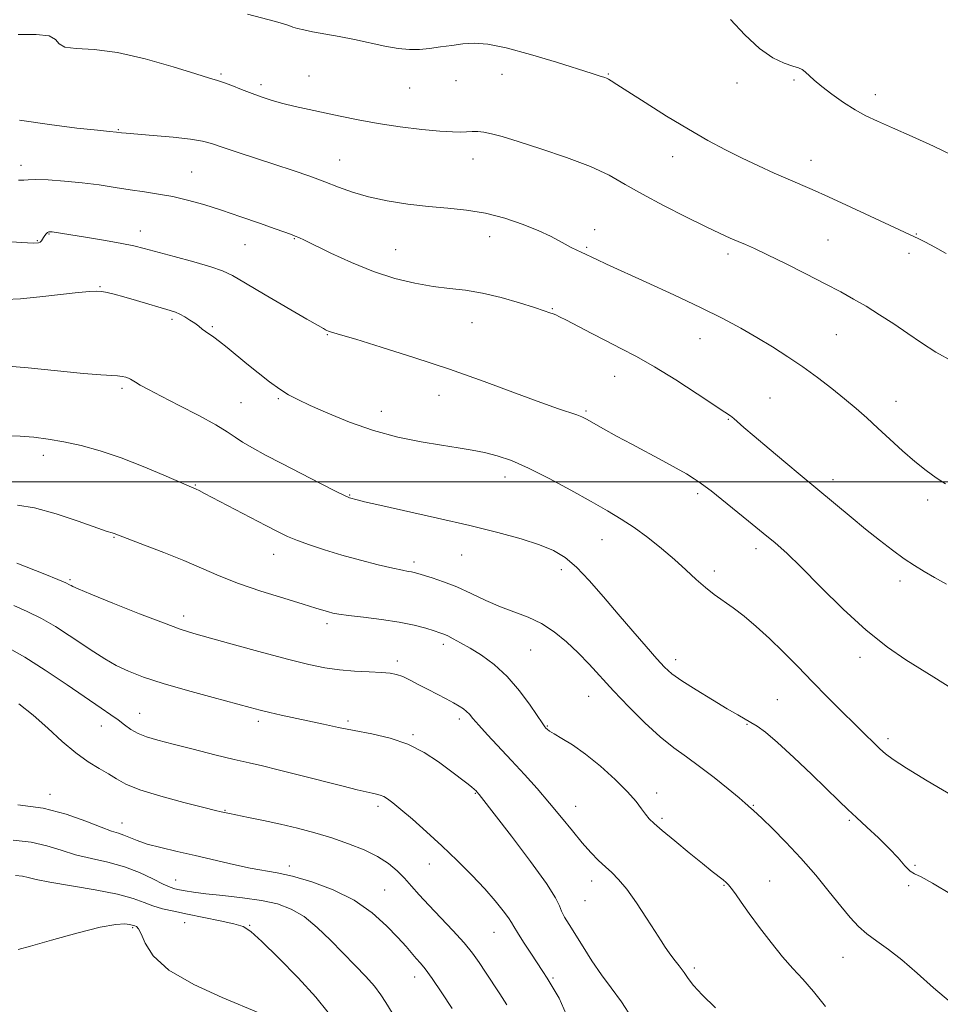
# Model space of a CAD drawing. Extents: x 2087300 to 2090200, y 327300 to 330200.
# Drawn here: x 2088638 to 2088868, y 327870 to 328115 of the extents above; entities that cross this region are included whole.
import ezdxf

# ---------------------------------------------------------------- set-up
doc = ezdxf.new("R2010")
doc.units = 0
doc.header["$MEASUREMENT"] = 0
for name, color, linetype, lineweight in [('32000', 7, 'Continuous', 0), ('DTM SPOT ELEVATION', 2, 'Continuous', 13), ('INDEX CONTOUR', 41, 'Continuous', 13), ('INTERMEDIATE CONTOUR', 44, 'Continuous', 0)]:
    doc.layers.add(name, color=color, linetype=linetype, lineweight=lineweight)

msp = doc.modelspace()

# ---------------------------------------------------------------- linework, layer by layer
at = {"layer": '32000', "flags": 128}
msp.add_lwpolyline([(2087500, 328000), (2090000, 328000)], dxfattribs=at)
at = {"layer": 'DTM SPOT ELEVATION'}
for p in [(2088688.46, 328101.74, 1253.8), (2088710.38, 328101.26, 1253.1), (2088758.5, 328101.69, 1252.6), (2088785.05, 328101.8, 1251.9), (2088698.4, 328099.14, 1253.6), (2088735.47, 328098.29, 1252.8), (2088747.06, 328100.1, 1252.7), (2088817.18, 328099.57, 1250.5), (2088831.39, 328100.29, 1250.2), (2088851.69, 328096.62, 1249.5), (2088662.84, 328087.9, 1255.9), (2088801.08, 328081.11, 1252.7), (2088638.57, 328078.97, 1257.5), (2088718.02, 328080.29, 1255.2), (2088751.27, 328080.54, 1254.7), (2088835.63, 328080.26, 1251.3), (2088681.12, 328077.29, 1257.1), (2088645.52, 328061.82, 1260.1), (2088668.31, 328062.57, 1259.4), (2088755.44, 328061.2, 1256.7), (2088781.65, 328062.95, 1255.4), (2088861.9, 328061.86, 1251.9), (2088642.63, 328060.15, 1259.9), (2088694.45, 328059.19, 1258.9), (2088706.72, 328060.65, 1258.1), (2088839.84, 328060.35, 1253.1), (2088731.99, 328057.96, 1257.1), (2088779.67, 328058.55, 1255.8), (2088814.91, 328056.83, 1254.4), (2088860.09, 328057.01, 1252.5), (2088658.26, 328048.66, 1261.9), (2088771.1, 328043.17, 1257.9), (2088676.23, 328040.52, 1262.3), (2088751.08, 328039.67, 1258.8), (2088686.29, 328038.67, 1261.8), (2088714.95, 328036.71, 1260.1), (2088841.97, 328036.71, 1254.9), (2088807.89, 328035.73, 1256.8), (2088786.61, 328026.27, 1258.8), (2088663.74, 328023.32, 1264.3), (2088693.46, 328019.74, 1263.1), (2088702.77, 328020.71, 1262.2), (2088742.81, 328021.56, 1260.7), (2088825.41, 328020.93, 1257.1), (2088856.83, 328020.1, 1255.3), (2088728.45, 328017.61, 1261.3), (2088779.47, 328017.66, 1259.8), (2088815.02, 328015.56, 1258.1), (2088644.09, 328006.61, 1266.5), (2088759.32, 328001.15, 1262.6), (2088841.14, 328000.49, 1257.5), (2088682.01, 327999.21, 1265.9), (2088720.54, 327996.72, 1263.9), (2088807.37, 327997.04, 1260.3), (2088864.76, 327995.46, 1256.4), (2088661.74, 327986.08, 1268.1), (2088783.51, 327985.53, 1262.8), (2088821.9, 327983.25, 1260.5), (2088701.57, 327981.88, 1266.7), (2088736.57, 327980, 1265.6), (2088748.44, 327981.72, 1264.8), (2088773.35, 327978.06, 1264.5), (2088811.49, 327977.69, 1261.6), (2088650.74, 327975.53, 1269.8), (2088857.85, 327975.23, 1258.5), (2088679.08, 327966.51, 1269.5), (2088714.9, 327964.56, 1268.4), (2088743.9, 327959.43, 1268.4), (2088765.72, 327958, 1266.9), (2088801.82, 327955.56, 1263.5), (2088847.81, 327956.16, 1260.5), (2088732.4, 327955.27, 1269.6), (2088780.16, 327946.43, 1266.8), (2088827.21, 327945.63, 1263.1), (2088668.11, 327942.17, 1273.2), (2088747.89, 327940.79, 1270.4), (2088658.54, 327939.06, 1274.7), (2088697.74, 327940.16, 1272.4), (2088720.15, 327940.29, 1271.7), (2088769.82, 327939.01, 1267.9), (2088819.64, 327939.45, 1264.1), (2088736.34, 327936.86, 1271.8), (2088854.83, 327935.89, 1261.6), (2088645.74, 327921.94, 1277.5), (2088751.88, 327922.19, 1272.1), (2088797.12, 327922.32, 1267.5), (2088727.63, 327918.98, 1274.4), (2088776.91, 327918.98, 1269.3), (2088821.26, 327919.19, 1265.9), (2088689.47, 327918, 1275.9), (2088663.73, 327914.8, 1277.3), (2088798.49, 327915.97, 1267.7), (2088845.16, 327915.48, 1264.2), (2088705.47, 327904.06, 1277.5), (2088740.44, 327904.6, 1274.7), (2088861.53, 327904.27, 1263.9), (2088677.09, 327900.56, 1279.2), (2088780.9, 327900.31, 1270.6), (2088813.92, 327899.26, 1268.1), (2088825.3, 327900.37, 1267.2), (2088860, 327899.14, 1264.1), (2088729.27, 327898.08, 1277.1), (2088779.23, 327895.38, 1270.9), (2088679.38, 327889.92, 1282.8), (2088695.61, 327889.3, 1281.9), (2088666.38, 327888.66, 1284.2), (2088756.55, 327887.5, 1274.8), (2088843.59, 327881.29, 1266.9), (2088806.53, 327878.63, 1269.7), (2088736.76, 327876.37, 1278.6), (2088771.24, 327876.12, 1273.8)]:
    msp.add_point(p, dxfattribs=at)
at = {"layer": 'INDEX CONTOUR'}
for points in [[(2088870.87, 328081.511, 1250), (2088866.183, 328083.728, 1250), (2088860.874, 328086.158, 1250), (2088855.974, 328088.351, 1250), (2088852.239, 328090.001, 1250), (2088849.334, 328091.359, 1250), (2088846.654, 328092.82, 1250), (2088843.754, 328094.663, 1250), (2088840.846, 328096.704, 1250), (2088838.306, 328098.651, 1250), (2088836.417, 328100.255, 1250), (2088834.152, 328102.349, 1250), (2088833.388, 328102.902, 1250), (2088832.482, 328103.308, 1250), (2088831.087, 328103.766, 1250), (2088828.94, 328104.5, 1250), (2088826.116, 328105.838, 1250), (2088822.772, 328108.131, 1250), (2088819.117, 328111.537, 1250), (2088815.562, 328115.418, 1250)], [(2088870.765, 327948.342, 1260), (2088866.287, 327951.181, 1260), (2088859.3, 327955.556, 1260), (2088854.694, 327958.717, 1260), (2088849.423, 327962.904, 1260), (2088843.661, 327968.19, 1260), (2088838.006, 327973.783, 1260), (2088833.163, 327978.672, 1260), (2088829.583, 327982.148, 1260), (2088826.706, 327984.718, 1260), (2088823.717, 327987.191, 1260), (2088820.06, 327990.146, 1260), (2088810.683, 327997.685, 1260), (2088809.212, 327998.848, 1260), (2088807.976, 327999.76, 1260), (2088806.506, 328000.75, 1260), (2088804.569, 328001.945, 1260), (2088801.986, 328003.42, 1260), (2088798.667, 328005.217, 1260), (2088790.913, 328009.342, 1260), (2088787.14, 328011.395, 1260), (2088783.834, 328013.226, 1260), (2088779.592, 328015.592, 1260), (2088778.41, 328016.182, 1260), (2088777.198, 328016.661, 1260), (2088772.602, 328018.23, 1260), (2088768.197, 328019.803, 1260), (2088761.892, 328022.134, 1260), (2088754.098, 328024.995, 1260), (2088745.413, 328028.064, 1260), (2088736.51, 328031.034, 1260), (2088728.368, 328033.623, 1260), (2088722.049, 328035.567, 1260), (2088718.28, 328036.692, 1260), (2088715.723, 328037.42, 1260), (2088715.25, 328037.583, 1260), (2088714.857, 328037.753, 1260), (2088714.486, 328037.938, 1260), (2088713.963, 328038.217, 1260), (2088712.655, 328038.959, 1260), (2088709.81, 328040.608, 1260), (2088699.466, 328046.66, 1260), (2088694.536, 328049.56, 1260), (2088691.267, 328051.46, 1260), (2088688.826, 328052.654, 1260), (2088685.921, 328053.669, 1260), (2088681.662, 328054.901, 1260), (2088676.772, 328056.228, 1260), (2088669.237, 328058.245, 1260), (2088666.693, 328058.874, 1260), (2088663.719, 328059.477, 1260), (2088659.633, 328060.189, 1260), (2088655.108, 328060.93, 1260), (2088646.293, 328062.362, 1260), (2088645.81, 328062.421, 1260), (2088645.468, 328062.388, 1260), (2088645.17, 328062.224, 1260), (2088644.839, 328061.906, 1260), (2088644.49, 328061.478, 1260), (2088644.161, 328060.999, 1260), (2088643.615, 328060.109, 1260), (2088643.341, 328059.787, 1260), (2088642.895, 328059.603, 1260), (2088641.614, 328059.576, 1260), (2088638.711, 328059.723, 1260), (2088627.797, 328060.421, 1260)], [(2088811.806, 327868.66, 1270), (2088808.449, 327871.884, 1270), (2088806.307, 327874.208, 1270), (2088805.012, 327875.951, 1270), (2088803.979, 327877.499, 1270), (2088802.754, 327879.149, 1270), (2088801.425, 327880.832, 1270), (2088800.212, 327882.389, 1270), (2088799.237, 327883.773, 1270), (2088798.211, 327885.379, 1270), (2088796.746, 327887.717, 1270), (2088794.595, 327891.076, 1270), (2088792.074, 327894.864, 1270), (2088789.638, 327898.273, 1270), (2088787.63, 327900.705, 1270), (2088785.939, 327902.413, 1270), (2088784.34, 327903.864, 1270), (2088782.635, 327905.469, 1270), (2088780.734, 327907.417, 1270), (2088778.571, 327909.84, 1270), (2088776.103, 327912.815, 1270), (2088773.367, 327916.196, 1270), (2088770.42, 327919.775, 1270), (2088767.318, 327923.381, 1270), (2088764.126, 327926.949, 1270), (2088760.909, 327930.448, 1270), (2088754.944, 327936.82, 1270), (2088752.729, 327939.23, 1270), (2088751.294, 327940.874, 1270), (2088750.4, 327941.935, 1270), (2088749.7, 327942.675, 1270), (2088748.89, 327943.33, 1270), (2088747.826, 327944.014, 1270), (2088746.407, 327944.81, 1270), (2088744.573, 327945.777, 1270), (2088740.131, 327948.093, 1270), (2088737.823, 327949.325, 1270), (2088735.655, 327950.46, 1270), (2088733.78, 327951.356, 1270), (2088732.237, 327951.919, 1270), (2088730.635, 327952.225, 1270), (2088728.471, 327952.397, 1270), (2088725.407, 327952.546, 1270), (2088721.752, 327952.747, 1270), (2088717.981, 327953.065, 1270), (2088714.367, 327953.574, 1270), (2088710.386, 327954.396, 1270), (2088705.314, 327955.66, 1270), (2088698.78, 327957.407, 1270), (2088691.815, 327959.318, 1270), (2088685.804, 327960.981, 1270), (2088681.639, 327962.149, 1270), (2088678.25, 327963.215, 1270), (2088674.075, 327964.736, 1270), (2088668.097, 327967.058, 1270), (2088661.484, 327969.687, 1270), (2088655.95, 327971.922, 1270), (2088652.767, 327973.239, 1270), (2088651.435, 327973.832, 1270), (2088651.015, 327974.072, 1270), (2088650.638, 327974.302, 1270), (2088649.724, 327974.739, 1270), (2088647.765, 327975.57, 1270), (2088644.509, 327976.886, 1270), (2088637.476, 327979.693, 1270)], [(2088732.021, 327865.894, 1280), (2088729.573, 327870.006, 1280), (2088728.312, 327871.94, 1280), (2088726.703, 327874.043, 1280), (2088724.557, 327876.465, 1280), (2088721.934, 327879.22, 1280), (2088715.752, 327885.572, 1280), (2088712.441, 327888.755, 1280), (2088709.15, 327891.438, 1280), (2088705.925, 327893.337, 1280), (2088702.492, 327894.591, 1280), (2088698.497, 327895.449, 1280), (2088693.774, 327896.12, 1280), (2088688.898, 327896.67, 1280), (2088684.629, 327897.127, 1280), (2088681.543, 327897.516, 1280), (2088679.47, 327897.843, 1280), (2088678.058, 327898.11, 1280), (2088676.943, 327898.358, 1280), (2088675.72, 327898.769, 1280), (2088673.979, 327899.565, 1280), (2088671.41, 327900.873, 1280), (2088668.118, 327902.436, 1280), (2088664.32, 327903.907, 1280), (2088660.229, 327905.032, 1280), (2088656.086, 327905.947, 1280), (2088652.138, 327906.884, 1280), (2088648.527, 327907.999, 1280), (2088644.972, 327909.127, 1280), (2088641.09, 327910.03, 1280), (2088636.557, 327910.542, 1280)]]:
    msp.add_polyline3d(points, dxfattribs=at)
at = {"layer": 'INTERMEDIATE CONTOUR'}
for points in [[(2088787.201, 328099.168, 1252), (2088785.807, 328100.076, 1252), (2088785.118, 328100.502, 1252), (2088784.623, 328100.754, 1252), (2088784.147, 328100.936, 1252), (2088782.773, 328101.352, 1252), (2088781.029, 328101.891, 1252), (2088772.121, 328104.715, 1252), (2088765.629, 328106.686, 1252), (2088759.56, 328108.325, 1252), (2088754.994, 328109.203, 1252), (2088751.624, 328109.435, 1252), (2088748.795, 328109.269, 1252), (2088745.979, 328108.928, 1252), (2088743.169, 328108.53, 1252), (2088740.482, 328108.168, 1252), (2088737.974, 328107.93, 1252), (2088735.444, 328107.901, 1252), (2088732.628, 328108.158, 1252), (2088729.333, 328108.738, 1252), (2088721.776, 328110.37, 1252), (2088717.883, 328111.135, 1252), (2088711.261, 328112.336, 1252), (2088709.067, 328112.769, 1252), (2088707.525, 328113.134, 1252), (2088706.378, 328113.481, 1252), (2088705.338, 328113.864, 1252), (2088704.019, 328114.329, 1252), (2088702.005, 328114.926, 1252), (2088695.006, 328116.742, 1252)], [(2088871.015, 328030.039, 1254), (2088866.794, 328032.371, 1254), (2088863.185, 328034.68, 1254), (2088859.773, 328037.015, 1254), (2088856.246, 328039.39, 1254), (2088852.703, 328041.696, 1254), (2088849.344, 328043.787, 1254), (2088846.252, 328045.598, 1254), (2088843.03, 328047.363, 1254), (2088839.161, 328049.393, 1254), (2088834.362, 328051.867, 1254), (2088829.282, 328054.45, 1254), (2088824.802, 328056.673, 1254), (2088821.567, 328058.197, 1254), (2088819.286, 328059.198, 1254), (2088817.428, 328059.978, 1254), (2088815.475, 328060.831, 1254), (2088812.935, 328062.003, 1254), (2088809.322, 328063.732, 1254), (2088804.39, 328066.147, 1254), (2088798.836, 328068.953, 1254), (2088793.594, 328071.75, 1254), (2088789.284, 328074.232, 1254), (2088785.264, 328076.487, 1254), (2088780.58, 328078.697, 1254), (2088774.632, 328080.972, 1254), (2088768.242, 328083.13, 1254), (2088762.592, 328084.917, 1254), (2088758.569, 328086.143, 1254), (2088755.904, 328086.881, 1254), (2088754.039, 328087.267, 1254), (2088752.489, 328087.426, 1254), (2088751.081, 328087.437, 1254), (2088748.236, 328087.294, 1254), (2088746.186, 328087.305, 1254), (2088743.056, 328087.499, 1254), (2088738.54, 328087.945, 1254), (2088733.168, 328088.607, 1254), (2088727.681, 328089.419, 1254), (2088722.676, 328090.317, 1254), (2088718.188, 328091.242, 1254), (2088706.943, 328093.707, 1254), (2088703.883, 328094.438, 1254), (2088701.174, 328095.178, 1254), (2088698.664, 328095.974, 1254), (2088696.17, 328096.876, 1254), (2088693.586, 328097.896, 1254), (2088691.126, 328098.891, 1254), (2088689.084, 328099.683, 1254), (2088687.523, 328100.193, 1254), (2088685.57, 328100.749, 1254), (2088682.124, 328101.783, 1254), (2088676.482, 328103.542, 1254), (2088669.539, 328105.55, 1254), (2088662.596, 328107.148, 1254), (2088656.753, 328107.884, 1254), (2088652.338, 328108.133, 1254), (2088649.482, 328108.477, 1254), (2088648.092, 328109.326, 1254), (2088647.185, 328110.409, 1254), (2088645.555, 328111.282, 1254), (2088642.311, 328111.627, 1254), (2088637.825, 328111.638, 1254)], [(2088869.339, 328056.932, 1252), (2088866.485, 328058.578, 1252), (2088864.198, 328059.779, 1252), (2088862.494, 328060.609, 1252), (2088845.548, 328068.574, 1252), (2088840.014, 328071.129, 1252), (2088835.937, 328072.943, 1252), (2088829.905, 328075.513, 1252), (2088826.445, 328077.039, 1252), (2088822.537, 328078.829, 1252), (2088818.429, 328080.782, 1252), (2088814.283, 328082.85, 1252), (2088809.911, 328085.181, 1252), (2088805.037, 328087.972, 1252), (2088799.579, 328091.287, 1252), (2088794.235, 328094.643, 1252), (2088789.895, 328097.421, 1252), (2088787.201, 328099.168, 1252)], [(2088869.197, 327999.51, 1256), (2088866.886, 328000.966, 1256), (2088864.316, 328002.815, 1256), (2088861.488, 328005.083, 1256), (2088858.432, 328007.745, 1256), (2088855.308, 328010.596, 1256), (2088852.306, 328013.381, 1256), (2088849.545, 328015.917, 1256), (2088846.855, 328018.308, 1256), (2088843.995, 328020.729, 1256), (2088840.785, 328023.306, 1256), (2088837.281, 328025.979, 1256), (2088833.603, 328028.641, 1256), (2088829.844, 328031.203, 1256), (2088826.025, 328033.66, 1256), (2088822.146, 328036.026, 1256), (2088818.129, 328038.343, 1256), (2088813.592, 328040.779, 1256), (2088808.079, 328043.53, 1256), (2088801.409, 328046.677, 1256), (2088794.514, 328049.838, 1256), (2088784.586, 328054.344, 1256), (2088782.173, 328055.453, 1256), (2088778.306, 328057.313, 1256), (2088777.168, 328057.843, 1256), (2088775.78, 328058.51, 1256), (2088774.258, 328059.297, 1256), (2088772.633, 328060.204, 1256), (2088770.594, 328061.286, 1256), (2088767.746, 328062.613, 1256), (2088763.842, 328064.191, 1256), (2088759.224, 328065.773, 1256), (2088754.384, 328067.055, 1256), (2088749.692, 328067.825, 1256), (2088745.04, 328068.272, 1256), (2088740.198, 328068.682, 1256), (2088735.048, 328069.288, 1256), (2088729.912, 328070.112, 1256), (2088725.223, 328071.122, 1256), (2088721.273, 328072.287, 1256), (2088717.783, 328073.561, 1256), (2088714.333, 328074.901, 1256), (2088710.572, 328076.271, 1256), (2088706.429, 328077.691, 1256), (2088701.898, 328079.189, 1256), (2088692.478, 328082.263, 1256), (2088688.709, 328083.516, 1256), (2088686.095, 328084.397, 1256), (2088683.84, 328085.003, 1256), (2088680.863, 328085.489, 1256), (2088676.475, 328085.971, 1256), (2088671.545, 328086.422, 1256), (2088664.793, 328086.999, 1256), (2088663.601, 328087.111, 1256), (2088662.337, 328087.272, 1256), (2088660.588, 328087.439, 1256), (2088657.611, 328087.741, 1256), (2088652.439, 328088.297, 1256), (2088645.672, 328089.136, 1256), (2088638.189, 328090.272, 1256)], [(2088869.465, 327974.396, 1258), (2088866.41, 327976.117, 1258), (2088863.83, 327977.631, 1258), (2088861.412, 327979.094, 1258), (2088858.868, 327980.774, 1258), (2088855.966, 327982.879, 1258), (2088852.728, 327985.378, 1258), (2088849.235, 327988.184, 1258), (2088845.618, 327991.162, 1258), (2088837.345, 327998.066, 1258), (2088832.958, 328001.693, 1258), (2088829.303, 328004.742, 1258), (2088825.152, 328008.224, 1258), (2088821.445, 328011.361, 1258), (2088818.893, 328013.552, 1258), (2088816.347, 328015.758, 1258), (2088815.505, 328016.408, 1258), (2088814.134, 328017.35, 1258), (2088807.2, 328021.965, 1258), (2088801.906, 328025.413, 1258), (2088796.62, 328028.701, 1258), (2088792.102, 328031.271, 1258), (2088788.191, 328033.298, 1258), (2088784.497, 328035.143, 1258), (2088780.769, 328037.058, 1258), (2088774.599, 328040.312, 1258), (2088772.912, 328041.183, 1258), (2088771.967, 328041.633, 1258), (2088771.31, 328041.897, 1258), (2088770.501, 328042.191, 1258), (2088769.09, 328042.67, 1258), (2088766.631, 328043.471, 1258), (2088762.865, 328044.653, 1258), (2088758.307, 328045.969, 1258), (2088753.656, 328047.091, 1258), (2088749.436, 328047.793, 1258), (2088745.453, 328048.256, 1258), (2088741.334, 328048.761, 1258), (2088736.783, 328049.556, 1258), (2088731.803, 328050.771, 1258), (2088726.476, 328052.5, 1258), (2088720.978, 328054.741, 1258), (2088715.874, 328057.095, 1258), (2088709.295, 328060.309, 1258), (2088707.878, 328060.965, 1258), (2088706.974, 328061.334, 1258), (2088706.003, 328061.689, 1258), (2088701.922, 328063.137, 1258), (2088698.068, 328064.517, 1258), (2088693.392, 328066.165, 1258), (2088688.568, 328067.802, 1258), (2088684.136, 328069.193, 1258), (2088680.112, 328070.312, 1258), (2088676.39, 328071.177, 1258), (2088672.85, 328071.822, 1258), (2088669.364, 328072.347, 1258), (2088665.796, 328072.866, 1258), (2088662.03, 328073.462, 1258), (2088658.033, 328074.08, 1258), (2088653.79, 328074.636, 1258), (2088649.392, 328075.055, 1258), (2088645.33, 328075.322, 1258), (2088642.204, 328075.433, 1258), (2088640.367, 328075.401, 1258), (2088639.212, 328075.305, 1258), (2088637.891, 328075.241, 1258)], [(2088876.074, 327918.592, 1262), (2088864.642, 327925.366, 1262), (2088859.427, 327928.516, 1262), (2088856.108, 327930.643, 1262), (2088854.194, 327932.061, 1262), (2088852.805, 327933.313, 1262), (2088851.189, 327934.865, 1262), (2088849.125, 327936.884, 1262), (2088846.521, 327939.464, 1262), (2088843.342, 327942.642, 1262), (2088839.765, 327946.249, 1262), (2088836.022, 327950.062, 1262), (2088832.31, 327953.875, 1262), (2088828.704, 327957.534, 1262), (2088825.245, 327960.902, 1262), (2088821.971, 327963.864, 1262), (2088818.937, 327966.402, 1262), (2088816.191, 327968.523, 1262), (2088811.496, 327971.878, 1262), (2088809.277, 327973.595, 1262), (2088806.948, 327975.632, 1262), (2088804.403, 327977.981, 1262), (2088801.542, 327980.576, 1262), (2088798.322, 327983.329, 1262), (2088794.909, 327986.055, 1262), (2088791.529, 327988.542, 1262), (2088788.293, 327990.678, 1262), (2088784.852, 327992.727, 1262), (2088780.752, 327995.049, 1262), (2088775.727, 327997.862, 1262), (2088770.298, 328000.814, 1262), (2088765.182, 328003.407, 1262), (2088760.921, 328005.267, 1262), (2088757.365, 328006.492, 1262), (2088754.189, 328007.303, 1262), (2088751.06, 328007.905, 1262), (2088747.607, 328008.455, 1262), (2088743.453, 328009.095, 1262), (2088738.347, 328009.959, 1262), (2088732.556, 328011.156, 1262), (2088726.472, 328012.785, 1262), (2088720.499, 328014.865, 1262), (2088715.087, 328017.085, 1262), (2088710.693, 328019.051, 1262), (2088707.588, 328020.504, 1262), (2088705.288, 328021.719, 1262), (2088703.121, 328023.108, 1262), (2088700.571, 328024.97, 1262), (2088697.745, 328027.168, 1262), (2088694.907, 328029.459, 1262), (2088689.995, 328033.51, 1262), (2088688.098, 328035.027, 1262), (2088686.637, 328036.104, 1262), (2088684.602, 328037.489, 1262), (2088683.766, 328038.117, 1262), (2088682.901, 328038.795, 1262), (2088681.898, 328039.542, 1262), (2088680.693, 328040.355, 1262), (2088679.399, 328041.148, 1262), (2088678.171, 328041.813, 1262), (2088677.064, 328042.293, 1262), (2088675.727, 328042.734, 1262), (2088667.323, 328045.23, 1262), (2088664.152, 328046.151, 1262), (2088661.754, 328046.804, 1262), (2088660.027, 328047.214, 1262), (2088658.709, 328047.447, 1262), (2088657.472, 328047.555, 1262), (2088655.728, 328047.5, 1262), (2088652.823, 328047.226, 1262), (2088643.222, 328046.134, 1262), (2088638.394, 328045.673, 1262), (2088634.649, 328045.479, 1262)], [(2088870.655, 327896.952, 1264), (2088865.964, 327899.797, 1264), (2088863.064, 327901.335, 1264), (2088861.449, 327902.089, 1264), (2088860.332, 327902.824, 1264), (2088859.039, 327904.154, 1264), (2088857.352, 327906.083, 1264), (2088855.16, 327908.464, 1264), (2088852.451, 327911.125, 1264), (2088849.564, 327913.799, 1264), (2088846.931, 327916.195, 1264), (2088844.795, 327918.176, 1264), (2088842.648, 327920.232, 1264), (2088835.814, 327926.875, 1264), (2088831.33, 327931.164, 1264), (2088827.247, 327934.926, 1264), (2088824.249, 327937.451, 1264), (2088822.161, 327938.965, 1264), (2088820.593, 327939.923, 1264), (2088817.341, 327941.796, 1264), (2088814.718, 327943.336, 1264), (2088811.025, 327945.541, 1264), (2088806.935, 327948.038, 1264), (2088803.356, 327950.322, 1264), (2088800.914, 327952.069, 1264), (2088799.107, 327953.7, 1264), (2088797.162, 327955.82, 1264), (2088794.478, 327958.88, 1264), (2088791.171, 327962.7, 1264), (2088787.536, 327966.946, 1264), (2088783.85, 327971.273, 1264), (2088780.311, 327975.307, 1264), (2088777.099, 327978.662, 1264), (2088774.272, 327981.082, 1264), (2088771.39, 327982.822, 1264), (2088767.894, 327984.265, 1264), (2088763.311, 327985.734, 1264), (2088757.517, 327987.32, 1264), (2088750.481, 327989.055, 1264), (2088742.407, 327990.921, 1264), (2088728.073, 327994.123, 1264), (2088724.241, 327995.003, 1264), (2088722.42, 327995.454, 1264), (2088720.501, 327995.991, 1264), (2088720.151, 327996.117, 1264), (2088719.209, 327996.563, 1264), (2088717.026, 327997.657, 1264), (2088713.214, 327999.597, 1264), (2088708.435, 328002.043, 1264), (2088703.616, 328004.525, 1264), (2088699.518, 328006.662, 1264), (2088696.258, 328008.428, 1264), (2088693.792, 328009.887, 1264), (2088691.942, 328011.146, 1264), (2088690.009, 328012.48, 1264), (2088687.16, 328014.207, 1264), (2088682.886, 328016.511, 1264), (2088677.961, 328019.047, 1264), (2088673.484, 328021.334, 1264), (2088670.305, 328023.002, 1264), (2088668.299, 328024.111, 1264), (2088667.095, 328024.829, 1264), (2088665.83, 328025.634, 1264), (2088665.326, 328025.875, 1264), (2088664.659, 328026.084, 1264), (2088663.762, 328026.265, 1264), (2088662.599, 328026.401, 1264), (2088658.431, 328026.672, 1264), (2088654.125, 328027.039, 1264), (2088640.347, 328028.407, 1264), (2088633.329, 328029.028, 1264)], [(2088870.439, 327870.079, 1266), (2088866.178, 327873.654, 1266), (2088862.086, 327877.345, 1266), (2088858.299, 327880.67, 1266), (2088854.933, 327883.269, 1266), (2088852.011, 327885.318, 1266), (2088849.534, 327887.125, 1266), (2088847.442, 327888.993, 1266), (2088845.42, 327891.202, 1266), (2088843.094, 327894.031, 1266), (2088840.183, 327897.646, 1266), (2088836.79, 327901.77, 1266), (2088833.11, 327906.014, 1266), (2088829.381, 327910.005, 1266), (2088826.001, 327913.419, 1266), (2088823.409, 327915.945, 1266), (2088821.195, 327918.046, 1266), (2088820.11, 327918.952, 1266), (2088819.872, 327919.181, 1266), (2088819.222, 327919.758, 1266), (2088817.676, 327921.071, 1266), (2088814.932, 327923.348, 1266), (2088811.434, 327926.167, 1266), (2088807.809, 327928.947, 1266), (2088804.522, 327931.293, 1266), (2088801.373, 327933.557, 1266), (2088797.999, 327936.277, 1266), (2088794.166, 327939.815, 1266), (2088790.158, 327943.829, 1266), (2088786.386, 327947.798, 1266), (2088780.289, 327954.437, 1266), (2088777.526, 327957.315, 1266), (2088774.636, 327960.061, 1266), (2088771.589, 327962.552, 1266), (2088768.405, 327964.615, 1266), (2088765.1, 327966.156, 1266), (2088758.128, 327968.746, 1266), (2088754.476, 327970.358, 1266), (2088750.818, 327972.104, 1266), (2088747.273, 327973.731, 1266), (2088743.975, 327975.035, 1266), (2088741.121, 327976.003, 1266), (2088737.509, 327977.101, 1266), (2088736.629, 327977.348, 1266), (2088735.951, 327977.494, 1266), (2088735.121, 327977.629, 1266), (2088733.723, 327977.884, 1266), (2088731.326, 327978.403, 1266), (2088727.674, 327979.28, 1266), (2088723.213, 327980.427, 1266), (2088718.57, 327981.705, 1266), (2088714.282, 327982.993, 1266), (2088710.55, 327984.221, 1266), (2088707.486, 327985.332, 1266), (2088705.063, 327986.332, 1266), (2088702.689, 327987.47, 1266), (2088699.632, 327989.052, 1266), (2088684.353, 327997.069, 1266), (2088682.945, 327997.787, 1266), (2088682.21, 327998.144, 1266), (2088681.624, 327998.407, 1266), (2088674.172, 328001.651, 1266), (2088669.014, 328003.813, 1266), (2088663.504, 328005.943, 1266), (2088658.302, 328007.681, 1266), (2088653.54, 328009.003, 1266), (2088649.218, 328009.971, 1266), (2088645.318, 328010.647, 1266), (2088641.721, 328011.085, 1266), (2088638.291, 328011.34, 1266), (2088634.906, 328011.473, 1266)], [(2088839.236, 327868.976, 1268), (2088836.276, 327872.763, 1268), (2088833.616, 327875.808, 1268), (2088831.113, 327878.505, 1268), (2088828.514, 327881.421, 1268), (2088825.666, 327884.938, 1268), (2088822.799, 327888.712, 1268), (2088820.232, 327892.214, 1268), (2088818.221, 327895.016, 1268), (2088816.746, 327897.093, 1268), (2088815.714, 327898.519, 1268), (2088815.011, 327899.403, 1268), (2088814.423, 327899.996, 1268), (2088813.71, 327900.581, 1268), (2088810.985, 327902.739, 1268), (2088808.528, 327904.711, 1268), (2088805.213, 327907.398, 1268), (2088801.629, 327910.329, 1268), (2088798.531, 327912.895, 1268), (2088796.475, 327914.664, 1268), (2088795.221, 327915.884, 1268), (2088794.325, 327916.981, 1268), (2088793.368, 327918.329, 1268), (2088791.989, 327920.135, 1268), (2088789.845, 327922.56, 1268), (2088786.74, 327925.645, 1268), (2088783.069, 327928.971, 1268), (2088779.372, 327931.998, 1268), (2088776.117, 327934.303, 1268), (2088773.475, 327935.928, 1268), (2088771.55, 327937.03, 1268), (2088770.381, 327937.757, 1268), (2088769.773, 327938.218, 1268), (2088769.473, 327938.515, 1268), (2088769.215, 327938.82, 1268), (2088768.682, 327939.565, 1268), (2088765.577, 327944.185, 1268), (2088762.929, 327947.821, 1268), (2088759.854, 327951.416, 1268), (2088756.604, 327954.372, 1268), (2088753.426, 327956.675, 1268), (2088750.566, 327958.449, 1268), (2088748.222, 327959.809, 1268), (2088746.393, 327960.813, 1268), (2088745.032, 327961.508, 1268), (2088744.028, 327961.957, 1268), (2088743.036, 327962.315, 1268), (2088741.647, 327962.757, 1268), (2088739.522, 327963.408, 1268), (2088736.592, 327964.186, 1268), (2088732.853, 327964.964, 1268), (2088728.434, 327965.632, 1268), (2088723.973, 327966.177, 1268), (2088720.242, 327966.607, 1268), (2088717.79, 327966.94, 1268), (2088716.298, 327967.223, 1268), (2088715.227, 327967.513, 1268), (2088712.13, 327968.475, 1268), (2088708.931, 327969.451, 1268), (2088704.106, 327970.909, 1268), (2088698.386, 327972.702, 1268), (2088692.763, 327974.624, 1268), (2088687.961, 327976.513, 1268), (2088679.165, 327980.327, 1268), (2088674.188, 327982.334, 1268), (2088669.328, 327984.199, 1268), (2088661.745, 327987.048, 1268), (2088661.272, 327987.201, 1268), (2088660.053, 327987.616, 1268), (2088652.833, 327990.16, 1268), (2088647.295, 327991.986, 1268), (2088641.936, 327993.463, 1268), (2088637.666, 327994.174, 1268)], [(2088790.908, 327866.184, 1272), (2088788.309, 327870.207, 1272), (2088785.803, 327873.643, 1272), (2088783.362, 327876.947, 1272), (2088780.979, 327880.438, 1272), (2088778.757, 327883.901, 1272), (2088775.283, 327889.433, 1272), (2088774.142, 327891.314, 1272), (2088773.386, 327892.791, 1272), (2088772.863, 327894.144, 1272), (2088771.886, 327896.143, 1272), (2088769.63, 327899.675, 1272), (2088765.637, 327905.203, 1272), (2088760.906, 327911.483, 1272), (2088752.87, 327921.937, 1272), (2088752.275, 327922.62, 1272), (2088752.05, 327922.85, 1272), (2088751.653, 327923.207, 1272), (2088750.931, 327923.801, 1272), (2088749.748, 327924.731, 1272), (2088745.686, 327927.848, 1272), (2088742.7, 327930.072, 1272), (2088739.128, 327932.417, 1272), (2088735.06, 327934.49, 1272), (2088730.619, 327936.002, 1272), (2088726.065, 327937.067, 1272), (2088721.69, 327937.901, 1272), (2088717.709, 327938.687, 1272), (2088714.018, 327939.465, 1272), (2088703.484, 327941.754, 1272), (2088700.59, 327942.405, 1272), (2088698.243, 327942.972, 1272), (2088695.69, 327943.64, 1272), (2088686.47, 327946.12, 1272), (2088680.064, 327947.888, 1272), (2088673.969, 327949.666, 1272), (2088669.132, 327951.248, 1272), (2088665.39, 327952.702, 1272), (2088662.305, 327954.166, 1272), (2088659.479, 327955.759, 1272), (2088656.692, 327957.526, 1272), (2088650.568, 327961.645, 1272), (2088647.153, 327963.838, 1272), (2088643.623, 327965.881, 1272), (2088640.096, 327967.633, 1272), (2088636.774, 327969.105, 1272)], [(2088774.564, 327867.055, 1274), (2088772.758, 327871.08, 1274), (2088771.072, 327874.012, 1274), (2088769.807, 327876.058, 1274), (2088768.723, 327877.748, 1274), (2088765.724, 327882.293, 1274), (2088763.887, 327885.102, 1274), (2088762.383, 327887.467, 1274), (2088761.51, 327888.946, 1274), (2088760.94, 327889.951, 1274), (2088760.186, 327891.109, 1274), (2088758.849, 327892.922, 1274), (2088756.859, 327895.393, 1274), (2088754.229, 327898.398, 1274), (2088751.006, 327901.806, 1274), (2088747.366, 327905.439, 1274), (2088743.516, 327909.11, 1274), (2088739.682, 327912.62, 1274), (2088736.172, 327915.734, 1274), (2088733.313, 327918.204, 1274), (2088731.325, 327919.864, 1274), (2088730.005, 327920.862, 1274), (2088729.042, 327921.433, 1274), (2088728.16, 327921.782, 1274), (2088727.22, 327922.024, 1274), (2088726.118, 327922.249, 1274), (2088724.676, 327922.558, 1274), (2088722.44, 327923.085, 1274), (2088718.882, 327923.973, 1274), (2088707.979, 327926.771, 1274), (2088702.712, 327928.097, 1274), (2088698.77, 327929.038, 1274), (2088695.465, 327929.791, 1274), (2088691.74, 327930.66, 1274), (2088686.871, 327931.857, 1274), (2088681.473, 327933.215, 1274), (2088676.495, 327934.483, 1274), (2088672.672, 327935.471, 1274), (2088669.871, 327936.295, 1274), (2088667.744, 327937.14, 1274), (2088665.976, 327938.149, 1274), (2088664.375, 327939.299, 1274), (2088662.784, 327940.524, 1274), (2088660.99, 327941.83, 1274), (2088658.554, 327943.513, 1274), (2088650.044, 327949.294, 1274), (2088644.526, 327952.973, 1274), (2088639.48, 327956.192, 1274), (2088635.683, 327958.379, 1274)], [(2088759.766, 327869.429, 1276), (2088758.034, 327872.124, 1276), (2088754.446, 327877.612, 1276), (2088752.87, 327879.99, 1276), (2088751.201, 327882.305, 1276), (2088749.076, 327884.889, 1276), (2088746.282, 327887.955, 1276), (2088740.257, 327894.302, 1276), (2088737.908, 327896.884, 1276), (2088735.989, 327899.059, 1276), (2088734.229, 327901.01, 1276), (2088732.372, 327902.888, 1276), (2088730.198, 327904.709, 1276), (2088727.497, 327906.454, 1276), (2088724.135, 327908.107, 1276), (2088720.259, 327909.649, 1276), (2088716.095, 327911.065, 1276), (2088711.833, 327912.343, 1276), (2088707.538, 327913.49, 1276), (2088703.241, 327914.519, 1276), (2088699.038, 327915.435, 1276), (2088695.274, 327916.202, 1276), (2088690.572, 327917.139, 1276), (2088688.473, 327917.603, 1276), (2088687.079, 327917.938, 1276), (2088684.123, 327918.673, 1276), (2088679.202, 327919.927, 1276), (2088673.408, 327921.498, 1276), (2088668.207, 327923.102, 1276), (2088664.678, 327924.522, 1276), (2088662.353, 327925.802, 1276), (2088660.376, 327927.052, 1276), (2088658.049, 327928.404, 1276), (2088655.292, 327930.072, 1276), (2088652.181, 327932.291, 1276), (2088648.798, 327935.19, 1276), (2088645.237, 327938.469, 1276), (2088641.6, 327941.722, 1276), (2088638.022, 327944.596, 1276)], [(2088746.108, 327868.512, 1278), (2088743.52, 327872.449, 1278), (2088741.122, 327875.99, 1278), (2088739.392, 327878.367, 1278), (2088738.175, 327879.859, 1278), (2088737.159, 327881.006, 1278), (2088734.588, 327883.965, 1278), (2088732.557, 327886.227, 1278), (2088729.756, 327889.161, 1278), (2088726.13, 327892.417, 1278), (2088721.658, 327895.529, 1278), (2088716.441, 327898.116, 1278), (2088711.067, 327900.105, 1278), (2088706.247, 327901.499, 1278), (2088702.452, 327902.357, 1278), (2088695.739, 327903.568, 1278), (2088691.552, 327904.472, 1278), (2088682.025, 327906.699, 1278), (2088677.458, 327907.725, 1278), (2088673.391, 327908.659, 1278), (2088670.033, 327909.544, 1278), (2088667.518, 327910.403, 1278), (2088664.2, 327911.799, 1278), (2088662.835, 327912.252, 1278), (2088661.112, 327912.792, 1278), (2088658.539, 327913.74, 1278), (2088654.744, 327915.278, 1278), (2088649.835, 327917.042, 1278), (2088644.044, 327918.529, 1278), (2088637.707, 327919.376, 1278)], [(2088715.189, 327867.533, 1282), (2088712.109, 327871.311, 1282), (2088707.685, 327876.133, 1282), (2088702.804, 327881.142, 1282), (2088698.619, 327885.266, 1282), (2088695.908, 327887.732, 1282), (2088693.952, 327888.957, 1282), (2088691.657, 327889.66, 1282), (2088688.235, 327890.419, 1282), (2088684.123, 327891.259, 1282), (2088680.064, 327892.066, 1282), (2088676.645, 327892.765, 1282), (2088673.839, 327893.424, 1282), (2088671.463, 327894.144, 1282), (2088669.241, 327895.004, 1282), (2088666.533, 327895.983, 1282), (2088662.605, 327897.038, 1282), (2088657.078, 327898.115, 1282), (2088645.737, 327900.029, 1282), (2088642.339, 327900.719, 1282), (2088640.346, 327901.212, 1282), (2088638.937, 327901.53, 1282), (2088637.187, 327901.719, 1282)], [(2088698.306, 327867.278, 1284), (2088688.718, 327871.266, 1284), (2088681.654, 327874.517, 1284), (2088675.445, 327878.113, 1284), (2088671.525, 327881.657, 1284), (2088669.5, 327884.779, 1284), (2088668.513, 327887.117, 1284), (2088667.848, 327888.428, 1284), (2088667.34, 327888.973, 1284), (2088666.962, 327889.134, 1284), (2088666.66, 327889.232, 1284), (2088666.271, 327889.343, 1284), (2088665.608, 327889.484, 1284), (2088664.414, 327889.615, 1284), (2088662.161, 327889.481, 1284), (2088658.256, 327888.775, 1284), (2088652.482, 327887.335, 1284), (2088646.131, 327885.574, 1284), (2088640.878, 327884.057, 1284), (2088637.806, 327883.197, 1284)]]:
    msp.add_polyline3d(points, dxfattribs=at)

doc.saveas('drawing.dxf')
